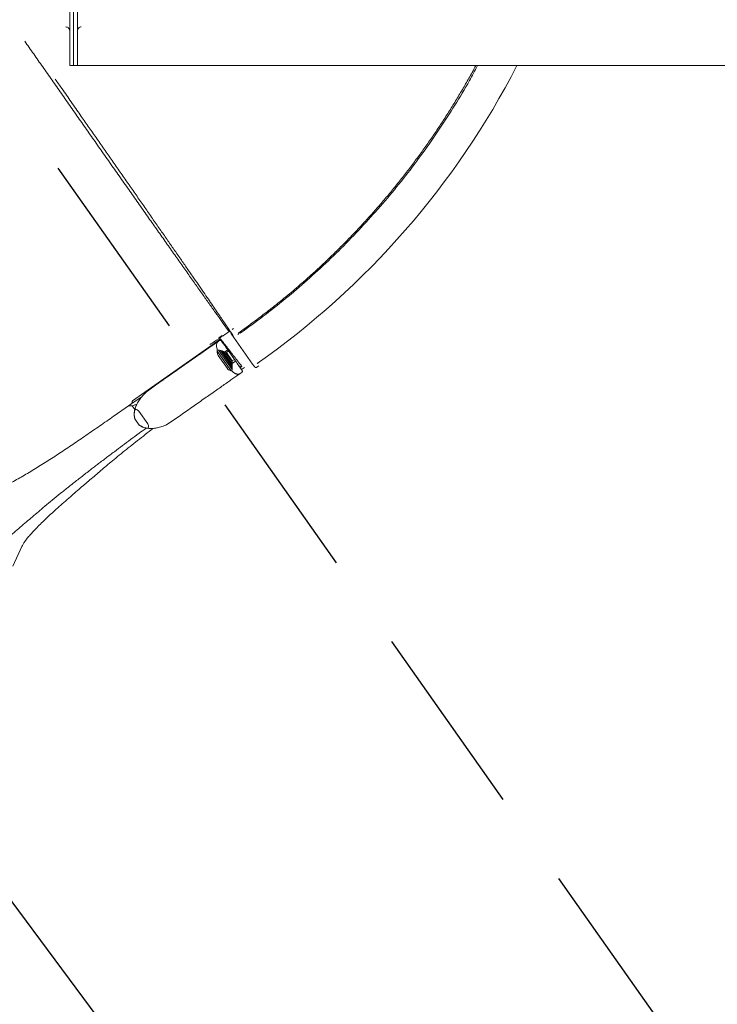
# Model space of a CAD drawing. Extents: x 2158 to 2398, y 1452 to 1680.
# Drawn here: x 2209 to 2218, y 1484 to 1497 of the extents above; entities that cross this region are included whole.
import ezdxf

# ---------------------------------------------------------------- set-up
doc = ezdxf.new("R2010")
doc.units = 0
doc.header["$LTSCALE"] = 25
doc.linetypes.add('TRAZOS', pattern=[0.75, 0.5, -0.25])
doc.layers.get('0').update_dxf_attribs({"linetype": 'CONTINUOUS'})
doc.layers.get('DEFPOINTS').update_dxf_attribs({"linetype": 'CONTINUOUS'})
doc.layers.add('COTAS', color=7, linetype='CONTINUOUS')
doc.styles.add('ROMANS', font='romans')
doc.styles.get("Standard").update_dxf_attribs({"font": 'txt.shx'})
doc.dimstyles.get("Standard").update_dxf_attribs({"dimtxt": 0.18, "dimasz": 0.18, "dimexe": 0.18, "dimexo": 0.0625, "dimgap": 0.09, "dimtad": 0, "dimtih": 1, "dimtoh": 1, "dimdec": 4, "dimzin": 0, "dimdsep": 46, "dimtxsty": 'Standard', "dimcen": 0.09, "dimadec": 0, "dimazin": 0, "dimtfac": 1, "dimtdec": 4, "dimtofl": 0, "dimtmove": 0, "dimatfit": 3, "dimfxl": 0, "dimtolj": 1, "dimtzin": 0, "dimarcsym": 0})

# ---------------------------------------------------------------- blocks, each defined once
blk = doc.blocks.new('*D0')
at = {"color": 0, "lineweight": -2, "ltscale": 4}
for p, q in [((2182.837, 1490.216), (2182.837, 1602.985)), ((2297.268, 1538.349), (2297.268, 1602.985)), ((2184.837, 1602.805), (2232.738, 1602.805)), ((2295.268, 1602.805), (2247.367, 1602.805))]:
    blk.add_line(p, q, dxfattribs=at)
at = {"color": 0, "ltscale": 4}
for points in [[(2184.837, 1603.139), (2184.837, 1602.472), (2182.837, 1602.805)], [(2295.268, 1603.139), (2295.268, 1602.472), (2297.268, 1602.805)]]:
    blk.add_solid(points, dxfattribs=at)
at = {"layer": 'DEFPOINTS', "color": 0, "ltscale": 4}
for p in [(2297.268, 1602.805), (2297.268, 1538.286), (2182.837, 1490.153)]:
    blk.add_point(p, dxfattribs=at)
at = {"color": 0, "ltscale": 4, "insert": (2240.052, 1602.805), "char_height": 2, "attachment_point": 5, "style": 'ROMANS'}
blk.add_mtext('\\A1;11,44 m.', dxfattribs=at)
blk = doc.blocks.new('*D1')
at = {"color": 0, "lineweight": -2, "ltscale": 4}
for p, q in [((2231.186, 1584.786), (2162.667, 1584.786)), ((2162.847, 1582.786), (2162.847, 1536.285)), ((2162.847, 1474.877), (2162.847, 1532.704)), ((2198.193, 1472.877), (2162.667, 1472.877))]:
    blk.add_line(p, q, dxfattribs=at)
at = {"color": 0, "ltscale": 4}
for points in [[(2162.513, 1582.786), (2163.18, 1582.786), (2162.847, 1584.786)], [(2162.513, 1474.877), (2163.18, 1474.877), (2162.847, 1472.877)]]:
    blk.add_solid(points, dxfattribs=at)
at = {"layer": 'DEFPOINTS', "color": 0, "ltscale": 4}
for p in [(2162.847, 1584.786), (2231.248, 1584.786), (2198.255, 1472.877)]:
    blk.add_point(p, dxfattribs=at)
at = {"color": 0, "ltscale": 4, "insert": (2162.847, 1534.495), "char_height": 2, "attachment_point": 5, "style": 'ROMANS'}
blk.add_mtext('\\A1;11,20 m.', dxfattribs=at)
blk = doc.blocks.new('*D2')
at = {"color": 0, "lineweight": -2, "ltscale": 4}
for p, q in [((2225.786, 1566.095), (2172.56, 1566.095)), ((2172.74, 1564.095), (2172.74, 1528.854)), ((2172.74, 1490.031), (2172.74, 1525.273)), ((2207.79, 1488.031), (2172.56, 1488.031))]:
    blk.add_line(p, q, dxfattribs=at)
at = {"color": 0, "ltscale": 4}
for points in [[(2172.407, 1564.095), (2173.073, 1564.095), (2172.74, 1566.095)], [(2172.407, 1490.031), (2173.073, 1490.031), (2172.74, 1488.031)]]:
    blk.add_solid(points, dxfattribs=at)
at = {"layer": 'DEFPOINTS', "color": 0, "ltscale": 4}
for p in [(2225.849, 1566.095), (2172.74, 1488.031), (2207.853, 1488.031)]:
    blk.add_point(p, dxfattribs=at)
at = {"color": 0, "ltscale": 4, "insert": (2172.74, 1527.063), "char_height": 2, "attachment_point": 5, "style": 'ROMANS'}
blk.add_mtext('\\A1;7,80', dxfattribs=at)
blk = doc.blocks.new('*D6')
at = {"color": 0, "lineweight": -2, "ltscale": 4}
for p, q in [((2203.523, 1492.568), (2216.336, 1475.361)), ((2187.471, 1480.615), (2200.284, 1463.409)), ((2214.624, 1474.311), (2210.607, 1471.32)), ((2201.781, 1464.748), (2205.798, 1467.739))]:
    blk.add_line(p, q, dxfattribs=at)
at = {"color": 0, "ltscale": 4}
for points in [[(2214.425, 1474.579), (2214.823, 1474.044), (2216.228, 1475.506)], [(2201.582, 1465.015), (2201.98, 1464.48), (2200.177, 1463.553)]]:
    blk.add_solid(points, dxfattribs=at)
at = {"layer": 'DEFPOINTS', "color": 0, "ltscale": 4}
for p in [(2203.486, 1492.618), (2187.434, 1480.665), (2200.177, 1463.553)]:
    blk.add_point(p, dxfattribs=at)
at = {"color": 0, "ltscale": 4, "insert": (2208.202, 1469.529), "char_height": 2, "attachment_point": 5, "style": 'ROMANS'}
blk.add_mtext('\\A1;2,00', dxfattribs=at)

msp = doc.modelspace()

# ---------------------------------------------------------------- linework, layer by layer
at = {"color": 7, "linetype": 'Continuous', "lineweight": 15}
for p, q in [((2209.58228, 1505.43273), (2209.58228, 1496.33328)), ((2209.63228, 1496.33328), (2209.63228, 1505.43273)), ((2209.53228, 1497.88242), (2209.53228, 1496.333)), ((2209.58228, 1496.33328), (2209.58228, 1497.95832)), ((2209.53228, 1496.333), (2209.58228, 1496.333)), ((2209.63228, 1496.33328), (2209.58228, 1496.33328)), ((2209.58228, 1496.33328), (2209.58228, 1496.333)), ((2209.58228, 1496.333), (2219.58228, 1496.333)), ((2211.65389, 1492.9298), (2211.6335, 1492.91542)), ((2211.73152, 1492.88251), (2211.74039, 1492.86992)), ((2211.73298, 1492.88459), (2211.73303, 1492.88447)), ((2210.34324, 1491.99408), (2211.48643, 1492.79399)), ((2210.66191, 1492.2096), (2211.46096, 1492.76873)), ((2211.46549, 1492.77153), (2211.4624, 1492.76967)), ((2211.46406, 1492.7706), (2211.46532, 1492.77142)), ((2211.4643, 1492.81016), (2211.50527, 1492.83883)), ((2211.46936, 1492.80342), (2211.46433, 1492.81011)), ((2211.48643, 1492.79399), (2211.48364, 1492.77351)), ((2211.48679, 1492.77224), (2211.48901, 1492.77783)), ((2211.50527, 1492.83883), (2211.51072, 1492.83104)), ((2211.62667, 1492.85766), (2211.62313, 1492.8624)), ((2211.62643, 1492.85801), (2211.62667, 1492.85766)), ((2211.62667, 1492.85766), (2211.89892, 1492.46803)), ((2211.44238, 1492.63819), (2211.44317, 1492.6549)), ((2211.44238, 1492.63819), (2211.62179, 1492.38179)), ((2211.45822, 1492.65083), (2211.44317, 1492.6549)), ((2211.63402, 1492.39959), (2211.45822, 1492.65083)), ((2211.50456, 1492.63907), (2211.48395, 1492.64471)), ((2211.48395, 1492.64471), (2211.6364, 1492.42684)), ((2211.5218, 1492.63353), (2211.50456, 1492.63907)), ((2211.50456, 1492.63907), (2211.63726, 1492.44944)), ((2211.5218, 1492.63353), (2211.63657, 1492.46951)), ((2211.5405, 1492.62662), (2211.5218, 1492.63353)), ((2211.57794, 1492.65283), (2211.5405, 1492.62662)), ((2211.54752, 1492.62346), (2211.5405, 1492.62662)), ((2211.55983, 1492.62032), (2211.58727, 1492.63953)), ((2211.58727, 1492.63953), (2211.66387, 1492.53006)), ((2211.57286, 1492.41345), (2211.45535, 1492.58139)), ((2211.55983, 1492.62032), (2211.54752, 1492.62346)), ((2211.63515, 1492.49823), (2211.54752, 1492.62346)), ((2211.63642, 1492.51086), (2211.55983, 1492.62032)), ((2211.63515, 1492.49823), (2211.63642, 1492.51086)), ((2211.63605, 1492.47836), (2211.63515, 1492.49823)), ((2211.63605, 1492.47836), (2211.67899, 1492.5084)), ((2211.63642, 1492.51086), (2211.66387, 1492.53006)), ((2211.67899, 1492.5084), (2211.66387, 1492.53006)), ((2211.63237, 1492.37826), (2211.62179, 1492.38179)), ((2211.63237, 1492.37826), (2211.63402, 1492.39959)), ((2211.63657, 1492.46951), (2211.63605, 1492.47836)), ((2211.6364, 1492.42684), (2211.63726, 1492.44944)), ((2211.63726, 1492.44944), (2211.63657, 1492.46951)), ((2211.76083, 1492.43973), (2211.72121, 1492.44783)), ((2211.73783, 1492.42389), (2211.76083, 1492.43973)), ((2211.79519, 1492.4245), (2211.75624, 1492.39724)), ((2211.95462, 1492.42869), (2211.9792, 1492.44589)), ((2211.76609, 1492.36564), (2211.73823, 1492.34615)), ((2210.52501, 1492.10904), (2210.53738, 1492.11968)), ((2210.53738, 1492.11968), (2210.52504, 1492.10905)), ((2210.53738, 1492.11968), (2210.66191, 1492.2096)), ((2210.32434, 1491.9506), (2210.46822, 1492.05135)), ((2210.41643, 1491.97946), (2210.42481, 1491.99315)), ((2210.4251, 1491.99331), (2210.42092, 1491.98648)), ((2210.42481, 1491.99315), (2210.4338, 1492.00673)), ((2210.42481, 1491.99315), (2210.4251, 1491.99331)), ((2210.43406, 1492.00689), (2210.4251, 1491.99331)), ((2210.4338, 1492.00673), (2210.44337, 1492.02021)), ((2210.4338, 1492.00673), (2210.43406, 1492.00689)), ((2210.4436, 1492.02035), (2210.43406, 1492.00689)), ((2210.44337, 1492.02021), (2210.45351, 1492.03354)), ((2210.44337, 1492.02021), (2210.4436, 1492.02035)), ((2210.45371, 1492.03366), (2210.4436, 1492.02035)), ((2210.45351, 1492.03354), (2210.46419, 1492.0467)), ((2210.45351, 1492.03354), (2210.45371, 1492.03366)), ((2210.46436, 1492.0468), (2210.45371, 1492.03366)), ((2210.46419, 1492.0467), (2210.4754, 1492.05966)), ((2210.46419, 1492.0467), (2210.46436, 1492.0468)), ((2210.47554, 1492.05974), (2210.46436, 1492.0468)), ((2210.4754, 1492.05966), (2210.48711, 1492.0724)), ((2210.4754, 1492.05966), (2210.47554, 1492.05974)), ((2210.48722, 1492.07247), (2210.47554, 1492.05974)), ((2210.48711, 1492.0724), (2210.4993, 1492.08489)), ((2210.48711, 1492.0724), (2210.48722, 1492.07247)), ((2210.49938, 1492.08494), (2210.48722, 1492.07247)), ((2210.4993, 1492.08489), (2210.51194, 1492.09711)), ((2210.4993, 1492.08489), (2210.49938, 1492.08494)), ((2210.51199, 1492.09714), (2210.49938, 1492.08494)), ((2210.51194, 1492.09711), (2210.52501, 1492.10904)), ((2210.51194, 1492.09711), (2210.51199, 1492.09714)), ((2210.52504, 1492.10905), (2210.51199, 1492.09714)), ((2210.52501, 1492.10904), (2210.52504, 1492.10905)), ((2210.29533, 1491.93032), (2210.10935, 1491.79987)), ((2210.29533, 1491.93032), (2210.32434, 1491.9506)), ((2210.3398, 1491.9285), (2210.29533, 1491.93032)), ((2210.4014, 1491.94967), (2210.3398, 1491.9285)), ((2210.37515, 1491.88057), (2210.3398, 1491.9285)), ((2210.37033, 1491.85663), (2210.37271, 1491.86992)), ((2210.37314, 1491.87019), (2210.37074, 1491.85687)), ((2210.37271, 1491.86992), (2210.3758, 1491.88337)), ((2210.37271, 1491.86992), (2210.37314, 1491.87019)), ((2210.37625, 1491.88364), (2210.37314, 1491.87019)), ((2210.3758, 1491.88337), (2210.37958, 1491.89694)), ((2210.3758, 1491.88337), (2210.37625, 1491.88364)), ((2210.37625, 1491.88364), (2210.37694, 1491.88611)), ((2210.37694, 1491.88611), (2210.38002, 1491.89721)), ((2210.37958, 1491.89694), (2210.38405, 1491.9106)), ((2210.37958, 1491.89694), (2210.38002, 1491.89721)), ((2210.38002, 1491.89721), (2210.38448, 1491.91086)), ((2210.38405, 1491.9106), (2210.38921, 1491.92434)), ((2210.38405, 1491.9106), (2210.38448, 1491.91086)), ((2210.38448, 1491.91086), (2210.38961, 1491.92459)), ((2210.38921, 1491.92434), (2210.39504, 1491.93812)), ((2210.38921, 1491.92434), (2210.38961, 1491.92459)), ((2210.38961, 1491.92459), (2210.39542, 1491.93836)), ((2210.39504, 1491.93812), (2210.40152, 1491.95192)), ((2210.39504, 1491.93812), (2210.39542, 1491.93836)), ((2210.39542, 1491.93836), (2210.40188, 1491.95214)), ((2210.40152, 1491.95192), (2210.40866, 1491.96571)), ((2210.40152, 1491.95192), (2210.40188, 1491.95214)), ((2210.40188, 1491.95214), (2210.40899, 1491.96591)), ((2210.40866, 1491.96571), (2210.41643, 1491.97946)), ((2210.40866, 1491.96571), (2210.40899, 1491.96591)), ((2210.40899, 1491.96591), (2210.41674, 1491.97965)), ((2210.41643, 1491.97946), (2210.41674, 1491.97965)), ((2210.41674, 1491.97965), (2210.42092, 1491.98648)), ((2210.5439, 1491.69373), (2210.42638, 1491.86166)), ((2210.10935, 1491.79987), (2210.10075, 1491.79386)), ((2210.36745, 1491.81791), (2210.36769, 1491.8306)), ((2210.36777, 1491.8181), (2210.36745, 1491.81791)), ((2210.36747, 1491.81709), (2210.36745, 1491.81791)), ((2210.36769, 1491.8306), (2210.36865, 1491.84351)), ((2210.36769, 1491.8306), (2210.36805, 1491.83081)), ((2210.36805, 1491.83081), (2210.36777, 1491.8181)), ((2210.3682, 1491.80564), (2210.36777, 1491.8181)), ((2210.36792, 1491.80547), (2210.3682, 1491.80564)), ((2210.36904, 1491.84374), (2210.36805, 1491.83081)), ((2210.36934, 1491.79346), (2210.3682, 1491.80564)), ((2210.36865, 1491.84351), (2210.37033, 1491.85663)), ((2210.36865, 1491.84351), (2210.36904, 1491.84374)), ((2210.37074, 1491.85687), (2210.36904, 1491.84374)), ((2210.36911, 1491.79332), (2210.36934, 1491.79346)), ((2210.37119, 1491.78158), (2210.36934, 1491.79346)), ((2210.37033, 1491.85663), (2210.37074, 1491.85687)), ((2210.37102, 1491.78148), (2210.37119, 1491.78158)), ((2210.37374, 1491.77002), (2210.37119, 1491.78158)), ((2210.37364, 1491.76996), (2210.37374, 1491.77002)), ((2210.37556, 1491.76378), (2210.37374, 1491.77002)), ((2210.37633, 1491.76105), (2210.43294, 1491.68014)), ((2210.95142, 1491.79586), (2210.79013, 1491.68677)), ((2210.43684, 1491.67715), (2210.43539, 1491.67827)), ((2210.43676, 1491.67711), (2210.43684, 1491.67715)), ((2210.44663, 1491.67055), (2210.43684, 1491.67715)), ((2210.44648, 1491.67046), (2210.44663, 1491.67055)), ((2210.45698, 1491.66448), (2210.44663, 1491.67055)), ((2210.45677, 1491.66435), (2210.45698, 1491.66448)), ((2210.46787, 1491.65896), (2210.45698, 1491.66448)), ((2210.4676, 1491.65881), (2210.46787, 1491.65896)), ((2210.47927, 1491.65401), (2210.46787, 1491.65896)), ((2210.47896, 1491.65383), (2210.47927, 1491.65401)), ((2210.49116, 1491.64964), (2210.47927, 1491.65401)), ((2210.48269, 1491.65244), (2210.49082, 1491.64943)), ((2210.49082, 1491.64943), (2210.49116, 1491.64964)), ((2210.50315, 1491.64562), (2210.49082, 1491.64943)), ((2210.49116, 1491.64964), (2210.50353, 1491.64584)), ((2210.50315, 1491.64562), (2210.50353, 1491.64584)), ((2210.51593, 1491.64239), (2210.50315, 1491.64562)), ((2210.50353, 1491.64584), (2210.51633, 1491.64264)), ((2210.51593, 1491.64239), (2210.51633, 1491.64264)), ((2210.52913, 1491.63977), (2210.51593, 1491.64239)), ((2210.51633, 1491.64264), (2210.52956, 1491.64003)), ((2210.52913, 1491.63977), (2210.52956, 1491.64003)), ((2210.54273, 1491.63775), (2210.52913, 1491.63977)), ((2210.52956, 1491.64003), (2210.54317, 1491.63802)), ((2210.54273, 1491.63775), (2210.54317, 1491.63802)), ((2210.55669, 1491.63633), (2210.54273, 1491.63775)), ((2210.54317, 1491.63802), (2210.54985, 1491.63735)), ((2210.55714, 1491.6366), (2210.54985, 1491.63735)), ((2210.55669, 1491.63633), (2210.55714, 1491.6366)), ((2210.571, 1491.63553), (2210.55669, 1491.63633)), ((2210.57143, 1491.63579), (2210.55714, 1491.6366)), ((2210.571, 1491.63553), (2210.57143, 1491.63579)), ((2210.58563, 1491.63534), (2210.571, 1491.63553)), ((2210.58603, 1491.63558), (2210.57143, 1491.63579)), ((2210.60053, 1491.63576), (2210.58563, 1491.63534)), ((2210.58563, 1491.63534), (2210.58603, 1491.63558)), ((2210.60092, 1491.63599), (2210.58603, 1491.63558)), ((2210.6157, 1491.63679), (2210.60053, 1491.63576)), ((2210.60053, 1491.63576), (2210.60092, 1491.63599)), ((2210.61606, 1491.637), (2210.60092, 1491.63599)), ((2210.63109, 1491.63843), (2210.6157, 1491.63679)), ((2210.6157, 1491.63679), (2210.61606, 1491.637)), ((2210.63143, 1491.63863), (2210.61606, 1491.637)), ((2210.64668, 1491.64067), (2210.63109, 1491.63843)), ((2210.63109, 1491.63843), (2210.63143, 1491.63863)), ((2210.64699, 1491.64085), (2210.63143, 1491.63863)), ((2210.66243, 1491.64351), (2210.64668, 1491.64067)), ((2210.64668, 1491.64067), (2210.64699, 1491.64085)), ((2210.66099, 1491.64338), (2210.64699, 1491.64085)), ((2210.66271, 1491.64369), (2210.66099, 1491.64338)), ((2210.67832, 1491.64696), (2210.66243, 1491.64351)), ((2210.66243, 1491.64351), (2210.66271, 1491.64369)), ((2210.67857, 1491.64711), (2210.66271, 1491.64369)), ((2210.69431, 1491.65099), (2210.67832, 1491.64696)), ((2210.67832, 1491.64696), (2210.67857, 1491.64711)), ((2210.69453, 1491.65112), (2210.67857, 1491.64711)), ((2210.71037, 1491.6556), (2210.69431, 1491.65099)), ((2210.69431, 1491.65099), (2210.69453, 1491.65112)), ((2210.71056, 1491.65571), (2210.69453, 1491.65112)), ((2210.72648, 1491.66078), (2210.71037, 1491.6556)), ((2210.71037, 1491.6556), (2210.71056, 1491.65571)), ((2210.72663, 1491.66088), (2210.71056, 1491.65571)), ((2210.74258, 1491.66653), (2210.72648, 1491.66078)), ((2210.72648, 1491.66078), (2210.72663, 1491.66088)), ((2210.74271, 1491.6666), (2210.72663, 1491.66088)), ((2210.75867, 1491.67282), (2210.74258, 1491.66653)), ((2210.74258, 1491.66653), (2210.74271, 1491.6666)), ((2210.75876, 1491.67287), (2210.74271, 1491.6666)), ((2210.77471, 1491.67966), (2210.75867, 1491.67282)), ((2210.75867, 1491.67282), (2210.75876, 1491.67287)), ((2210.77475, 1491.67969), (2210.75876, 1491.67287)), ((2210.79013, 1491.68677), (2210.77471, 1491.67966)), ((2210.77471, 1491.67966), (2210.77475, 1491.67969)), ((2210.79013, 1491.68677), (2210.77475, 1491.67969)), ((2208.79469, 1489.8525), (2208.91135, 1490.10755))]:
    msp.add_line(p, q, dxfattribs=at)
at = {"color": 7, "linetype": 'Continuous', "lineweight": 15, "flags": 128}
msp.add_lwpolyline([(2211.57794, 1492.65283), (2211.57911, 1492.65117), (2211.58027, 1492.64951), (2211.58144, 1492.64785), (2211.5826, 1492.64619), (2211.58376, 1492.64452), (2211.58493, 1492.64286), (2211.5861, 1492.6412), (2211.58727, 1492.63953)], dxfattribs=at)
at = {"color": 7, "linetype": 'Continuous', "lineweight": 15}
for centre, radius, start, end in [((2205.85897, 1501.19082), 10.63645, 305.002011, 332.824715), ((2211.47491, 1492.74882), 0.02432, 120.960945, 125.006731), ((2193.60987, 1480.07544), 21.93268, 34.991432, 35.348714), ((2196.49159, 1481.87419), 18.54032, 34.544547, 34.999688)]:
    msp.add_arc(centre, radius, start, end, dxfattribs=at)
for centre, major_axis, ratio, start_param, end_param in [((2211.26582, 1492.39426), (-0.28832, -0.20163), 0.56842725, 3.55438591, 3.66513728), ((2211.32614, 1492.30181), (-0.28832, -0.20163), 0.56842725, 2.63912745, 2.75531252), ((2210.36758, 1491.81716), (-0.00173, 0.04608), 0.00232969, 1.57208213, 1.82703795), ((2210.36678, 1491.8183), (-0.00492, 0.05063), 0.00217709, 1.82679057, 2.08658794), ((2210.36476, 1491.82119), (-0.00901, 0.05649), 0.00198921, 2.08635245, 2.35011447), ((2210.36091, 1491.82669), (-0.0145, 0.06433), 0.00176627, 2.34989722, 2.65040968), ((2210.35406, 1491.83647), (-0.02226, 0.07542), 0.00150993, 2.65021734, 3.41102332), ((2210.50027, 1491.62753), (-0.06733, 0.05262), 0.00134106, 6.01363463, 6.6227769), ((2210.49173, 1491.63974), (-0.05827, 0.03967), 0.00158134, 0.33937737, 0.68268511), ((2210.4869, 1491.64664), (-0.05204, 0.03077), 0.00178606, 0.6824485, 0.95434782), ((2210.48427, 1491.6504), (-0.04748, 0.02425), 0.00195403, 0.95409568, 1.21317841), ((2210.48305, 1491.65215), (-0.04398, 0.01925), 0.00208552, 1.21291717, 1.47867264), ((2210.48279, 1491.65251), (-0.0412, 0.01528), 0.00218189, 1.47840804, 1.56905417)]:
    msp.add_ellipse(centre, major_axis=major_axis, ratio=ratio, start_param=start_param, end_param=end_param, dxfattribs=at)
for points, knots in [([(2209.48246, 1496.83308), (2209.48906, 1496.83225), (2209.50226, 1496.83061), (2209.51885, 1496.81904), (2209.53021, 1496.80228), (2209.53159, 1496.7892), (2209.53228, 1496.78265)], [0, 0, 0, 0, 0.24950841, 0.49941875, 0.74946832, 1, 1, 1, 1]), ([(2209.68228, 1496.83421), (2209.67604, 1496.83353), (2209.66358, 1496.83216), (2209.65265, 1496.82348), (2209.6472, 1496.81915)], [0, 0, 0, 0, 0.50129353, 1, 1, 1, 1]), ([(2209.6472, 1496.81915), (2209.64402, 1496.81542), (2209.63829, 1496.80871), (2209.63329, 1496.79603), (2209.63259, 1496.78782), (2209.63229, 1496.78422)], [0, 0, 0, 0, 0.4126636, 0.74262469, 1, 1, 1, 1]), ([(2211.59513, 1492.88888), (2211.58971, 1492.89648), (2211.5637, 1492.93294), (2211.51148, 1493.00631), (2211.43803, 1493.10965), (2211.35837, 1493.22193), (2211.27284, 1493.34264), (2211.18189, 1493.47115), (2211.08554, 1493.60745), (2210.98435, 1493.75074), (2210.87854, 1493.9007), (2210.7686, 1494.05665), (2210.655, 1494.21792), (2210.53809, 1494.38401), (2210.4186, 1494.55387), (2210.29669, 1494.7273), (2210.17334, 1494.90287), (2210.0485, 1495.08068), (2209.92336, 1495.25903), (2209.79761, 1495.43832), (2209.67265, 1495.6166), (2209.54792, 1495.79463), (2209.42494, 1495.97027), (2209.30293, 1496.14457), (2209.18351, 1496.31529), (2209.06565, 1496.48384), (2208.98845, 1496.59432), (2208.94984, 1496.64956)], [0, 0, 0, 0, 0.01092921, 0.05245399, 0.09397752, 0.13615814, 0.17833788, 0.22096808, 0.26359686, 0.30645429, 0.34931145, 0.39216898, 0.43502613, 0.47765609, 0.52028437, 0.56246522, 0.60464558, 0.64616982, 0.68769363, 0.72837475, 0.7690547, 0.80872753, 0.84840018, 0.88692847, 0.92545561, 0.96272753, 1, 1, 1, 1]), ([(2211.74039, 1492.86992), (2211.83978, 1492.94176), (2212.03871, 1493.08555), (2212.3275, 1493.31512), (2212.60915, 1493.5549), (2212.88251, 1493.80565), (2213.14709, 1494.06663), (2213.40229, 1494.33743), (2213.64756, 1494.61754), (2213.88241, 1494.90638), (2214.1063, 1495.20336), (2214.31901, 1495.50778), (2214.5195, 1495.81935), (2214.68481, 1496.09431), (2214.77837, 1496.26786), (2214.81349, 1496.333)], [0, 0, 0, 0, 0.07870968, 0.15754771, 0.23673925, 0.31611166, 0.39563177, 0.47529034, 0.55498281, 0.63467593, 0.7143341, 0.79385544, 0.87322691, 0.95241771, 1, 1, 1, 1]), ([(2211.97718, 1493.0622), (2212.0269, 1493.10003), (2212.09635, 1493.15288), (2212.19725, 1493.23251), (2212.2821, 1493.30072), (2212.38233, 1493.38344), (2212.48655, 1493.47175), (2212.59457, 1493.56591), (2212.70481, 1493.66483), (2212.81634, 1493.76797), (2212.92848, 1493.87485), (2213.04069, 1493.98518), (2213.15256, 1494.09868), (2213.26379, 1494.21516), (2213.3741, 1494.33445), (2213.48329, 1494.45642), (2213.59117, 1494.58095), (2213.6976, 1494.70793), (2213.80243, 1494.83728), (2213.90555, 1494.96891), (2214.00687, 1495.10274), (2214.10628, 1495.23871), (2214.2037, 1495.37675), (2214.29906, 1495.51679), (2214.39229, 1495.65876), (2214.48331, 1495.80263), (2214.57211, 1495.9483), (2214.65848, 1496.0958), (2214.73116, 1496.22404), (2214.774, 1496.30365), (2214.7898, 1496.333)], [0, 0, 0, 0, 0.04309794, 0.06021242, 0.0886785, 0.11820757, 0.14987299, 0.1829269, 0.21707085, 0.25206218, 0.28773298, 0.32395522, 0.36063286, 0.39769307, 0.43507823, 0.47274201, 0.51064694, 0.54876425, 0.58706784, 0.62553717, 0.66415398, 0.70290438, 0.74177408, 0.78075318, 0.81983228, 0.85900251, 0.89825566, 0.93758681, 0.97698985, 1, 1, 1, 1]), ([(2209.34584, 1496.15654), (2209.37407, 1496.11619), (2209.44244, 1496.01849), (2209.55042, 1495.86407), (2209.62967, 1495.75068), (2209.66912, 1495.69422)], [0, 0, 0, 0, 0.261021, 0.63209553, 1, 1, 1, 1]), ([(2209.66912, 1495.69422), (2209.7035, 1495.64501), (2209.77226, 1495.54658), (2209.87547, 1495.39877), (2209.97873, 1495.2508), (2210.08272, 1495.10171), (2210.18606, 1494.95347), (2210.2893, 1494.80529), (2210.39115, 1494.65901), (2210.49198, 1494.51412), (2210.59063, 1494.37224), (2210.6873, 1494.23314), (2210.781, 1494.09818), (2210.87174, 1493.96737), (2210.95877, 1493.8418), (2211.04193, 1493.72168), (2211.12069, 1493.60779), (2211.19478, 1493.5005), (2211.2639, 1493.40028), (2211.32771, 1493.30757), (2211.38612, 1493.22256), (2211.43877, 1493.14572), (2211.48574, 1493.07698), (2211.52673, 1493.01677), (2211.56192, 1492.96481), (2211.59246, 1492.91943), (2211.61776, 1492.88145), (2211.63617, 1492.85325), (2211.64631, 1492.83727), (2211.64804, 1492.83396), (2211.64847, 1492.83314)], [0, 0, 0, 0, 0.032635101, 0.065269911, 0.099004002, 0.13273828, 0.167475013, 0.202212174, 0.237831141, 0.273451028, 0.309808556, 0.346167007, 0.383099091, 0.420031691, 0.457356746, 0.49468244, 0.532207126, 0.569733403, 0.607257786, 0.644783604, 0.682108795, 0.719434932, 0.756366862, 0.79329952, 0.829657295, 0.866015455, 0.906719426, 0.947180577, 0.986869561, 1, 1, 1, 1]), ([(2211.73322, 1492.88421), (2211.7345, 1492.8851), (2211.76366, 1492.90545), (2211.82589, 1492.95039), (2211.90596, 1493.0088), (2211.95805, 1493.04786), (2211.97718, 1493.0622)], [0, 0, 0, 0, 0.01550114, 0.35322388, 0.76250893, 1, 1, 1, 1]), ([(2211.60722, 1492.89718), (2211.57762, 1492.87676), (2211.51053, 1492.83048), (2211.42281, 1492.77176), (2211.36433, 1492.73403), (2211.34414, 1492.721)], [0, 0, 0, 0, 0.34062422, 0.7722805, 1, 1, 1, 1]), ([(2211.61772, 1492.88137), (2211.61777, 1492.88072), (2211.61808, 1492.87633), (2211.62061, 1492.86801), (2211.62453, 1492.86127), (2211.62643, 1492.85801)], [0, 0, 0, 0, 0.08251789, 0.55582045, 1, 1, 1, 1]), ([(2211.71151, 1492.84581), (2211.71164, 1492.84815), (2211.71199, 1492.85412), (2211.71699, 1492.86903), (2211.72775, 1492.87917), (2211.73317, 1492.88428)], [0, 0, 0, 0, 0.24302699, 0.61853315, 1, 1, 1, 1]), ([(2210.66191, 1492.2096), (2210.68922, 1492.2287), (2210.74408, 1492.26709), (2210.82472, 1492.3235), (2210.90411, 1492.37904), (2210.98154, 1492.4332), (2211.05646, 1492.4856), (2211.12815, 1492.53574), (2211.1961, 1492.58326), (2211.25983, 1492.62782), (2211.31885, 1492.6691), (2211.37273, 1492.70677), (2211.42169, 1492.74099), (2211.44998, 1492.76076), (2211.46406, 1492.7706)], [0, 0, 0, 0, 0.08167835, 0.16407556, 0.24715289, 0.33117998, 0.41548215, 0.49999935, 0.58451647, 0.66881783, 0.7528509, 0.83592156, 0.91832094, 1, 1, 1, 1]), ([(2211.44317, 1492.6549), (2211.44031, 1492.66291), (2211.43452, 1492.67916), (2211.43135, 1492.70163), (2211.43204, 1492.72236), (2211.43659, 1492.73873), (2211.44403, 1492.75164), (2211.45262, 1492.76127), (2211.46053, 1492.76788), (2211.46457, 1492.77087), (2211.46532, 1492.77142)], [0, 0, 0, 0, 0.1746427, 0.35459397, 0.529077, 0.70804964, 0.82077305, 0.91520005, 0.9843241, 1, 1, 1, 1]), ([(2211.46532, 1492.77142), (2211.46609, 1492.77187), (2211.46817, 1492.77305), (2211.47344, 1492.77496), (2211.48318, 1492.77579), (2211.49271, 1492.7724), (2211.49798, 1492.76606), (2211.49917, 1492.76462)], [0, 0, 0, 0, 0.039987453, 0.106873589, 0.330379142, 0.848600489, 1, 1, 1, 1]), ([(2211.48643, 1492.79399), (2211.51801, 1492.75269), (2211.58081, 1492.67056), (2211.67244, 1492.55225), (2211.73146, 1492.47712), (2211.76083, 1492.43973)], [0, 0, 0, 0, 0.33685134, 0.66992175, 1, 1, 1, 1]), ([(2211.62643, 1492.85801), (2211.62458, 1492.86121), (2211.62075, 1492.86782), (2211.61868, 1492.87548), (2211.61873, 1492.87931), (2211.61874, 1492.87982)], [0, 0, 0, 0, 0.44861285, 0.92639054, 1, 1, 1, 1]), ([(2211.64217, 1492.83751), (2211.64182, 1492.83793), (2211.63884, 1492.84152), (2211.63239, 1492.85008), (2211.62667, 1492.85766)], [0, 0, 0, 0, 0.11543721, 1, 1, 1, 1]), ([(2211.64675, 1492.83596), (2211.64692, 1492.83565), (2211.6472, 1492.83516), (2211.64713, 1492.8353), (2211.64711, 1492.83535)], [0, 0, 0, 0, 0.61485089, 1, 1, 1, 1]), ([(2211.45535, 1492.58139), (2211.45231, 1492.58662), (2211.44531, 1492.59867), (2211.44172, 1492.61869), (2211.44216, 1492.63183), (2211.44238, 1492.63819)], [0, 0, 0, 0, 0.28341615, 0.65289341, 1, 1, 1, 1]), ([(2211.99623, 1492.50378), (2211.99166, 1492.5005), (2211.98253, 1492.49393), (2211.97356, 1492.4866), (2211.9663, 1492.48023), (2211.96371, 1492.47748), (2211.96178, 1492.47544)], [0, 0, 0, 0, 0.304691274, 0.609330423, 0.709721619, 1, 1, 1, 1]), ([(2211.62179, 1492.38179), (2211.61467, 1492.38415), (2211.60034, 1492.3889), (2211.58296, 1492.40054), (2211.5752, 1492.41045), (2211.57286, 1492.41345)], [0, 0, 0, 0, 0.40812269, 0.82109874, 1, 1, 1, 1]), ([(2211.73823, 1492.34615), (2211.73798, 1492.34597), (2211.73749, 1492.34563), (2211.73655, 1492.34498), (2211.7354, 1492.34421), (2211.73409, 1492.34339), (2211.73182, 1492.34209), (2211.72798, 1492.34031), (2211.72241, 1492.33861), (2211.7158, 1492.33767), (2211.70922, 1492.33759), (2211.70269, 1492.33822), (2211.69483, 1492.33972), (2211.68571, 1492.34246), (2211.67534, 1492.34686), (2211.66481, 1492.35253), (2211.65399, 1492.35965), (2211.64294, 1492.36823), (2211.63583, 1492.37498), (2211.63237, 1492.37826)], [0, 0, 0, 0, 0.00450528, 0.00883171, 0.01767277, 0.03028194, 0.04859001, 0.09781579, 0.18034101, 0.25501836, 0.32553512, 0.39191105, 0.4541396, 0.55408883, 0.64378242, 0.72748423, 0.82305472, 0.91383418, 1, 1, 1, 1]), ([(2211.76299, 1492.38742), (2211.76444, 1492.38464), (2211.76738, 1492.37903), (2211.76743, 1492.36978), (2211.7666, 1492.36722), (2211.76609, 1492.36564)], [0, 0, 0, 0, 0.27331653, 0.55275935, 1, 1, 1, 1]), ([(2211.92588, 1492.43568), (2211.92639, 1492.43465), (2211.92761, 1492.43215), (2211.92413, 1492.43622), (2211.92202, 1492.43805), (2211.91423, 1492.44787), (2211.90402, 1492.46131), (2211.89892, 1492.46803)], [0, 0, 0, 0, 0.14972055, 0.36562751, 0.43943788, 0.71972042, 1, 1, 1, 1]), ([(2211.92585, 1492.43379), (2211.92653, 1492.43305), (2211.92776, 1492.43171), (2211.92968, 1492.42993), (2211.93251, 1492.42792), (2211.93567, 1492.42634), (2211.93989, 1492.42511), (2211.94526, 1492.42495), (2211.95075, 1492.42607), (2211.95348, 1492.42823), (2211.95443, 1492.42898)], [0, 0, 0, 0, 0.32676783, 0.58802092, 0.71028407, 0.79379501, 0.85719019, 0.91301666, 0.96953552, 1, 1, 1, 1]), ([(2211.73823, 1492.34615), (2211.72398, 1492.33618), (2211.69534, 1492.31617), (2211.64632, 1492.2819), (2211.59274, 1492.24445), (2211.5344, 1492.20365), (2211.47172, 1492.15981), (2211.40514, 1492.11325), (2211.3351, 1492.06427), (2211.26209, 1492.0132), (2211.18674, 1491.96049), (2211.10957, 1491.9065), (2211.03122, 1491.85169), (2210.97795, 1491.81442), (2210.95142, 1491.79586)], [0, 0, 0, 0, 0.08177627, 0.16422978, 0.24732225, 0.33130909, 0.41555142, 0.4999998, 0.58444417, 0.6686885, 0.75267765, 0.83576654, 0.9182202, 1, 1, 1, 1]), ([(2210.34324, 1491.99408), (2210.34311, 1491.99115), (2210.34284, 1491.98474), (2210.34139, 1491.97571), (2210.3387, 1491.96675), (2210.33436, 1491.95844), (2210.32988, 1491.95457), (2210.32752, 1491.95253)], [0, 0, 0, 0, 0.14671429, 0.32007227, 0.52006964, 0.74671378, 1, 1, 1, 1]), ([(2210.42638, 1491.86166), (2210.4237, 1491.8645), (2210.41748, 1491.87108), (2210.40418, 1491.87672), (2210.39039, 1491.88186), (2210.38123, 1491.88476), (2210.37694, 1491.88611)], [0, 0, 0, 0, 0.2062039, 0.47786558, 0.75591025, 1, 1, 1, 1]), ([(2210.10075, 1491.79386), (2210.0406, 1491.75185), (2209.92154, 1491.66869), (2209.7457, 1491.54716), (2209.57259, 1491.42911), (2209.40198, 1491.31516), (2209.23348, 1491.20581), (2209.06784, 1491.10248), (2208.90462, 1491.00584), (2208.74447, 1490.91752), (2208.58679, 1490.83736), (2208.48384, 1490.79252), (2208.43232, 1490.77008)], [0, 0, 0, 0, 0.10163137, 0.20119832, 0.30087829, 0.40114183, 0.50036407, 0.60067858, 0.70052218, 0.80027871, 0.90005423, 1, 1, 1, 1]), ([(2210.5223, 1491.64112), (2210.49131, 1491.61836), (2210.42362, 1491.56863), (2210.32123, 1491.49286), (2210.21462, 1491.41354), (2210.12598, 1491.34716), (2210.05422, 1491.29313), (2209.99934, 1491.25163), (2209.94545, 1491.21073), (2209.89257, 1491.17042), (2209.84068, 1491.13071), (2209.76425, 1491.07193), (2209.66544, 1490.99533), (2209.5475, 1490.90272), (2209.43606, 1490.81395), (2209.3316, 1490.72939), (2209.23393, 1490.649), (2209.17463, 1490.59891), (2209.14525, 1490.5741)], [0, 0, 0, 0, 0.059031563, 0.128962954, 0.197540393, 0.266887112, 0.304144633, 0.341061427, 0.377652263, 0.413929203, 0.449907785, 0.485599366, 0.574822648, 0.662400587, 0.748591026, 0.833949104, 0.917719763, 1, 1, 1, 1]), ([(2209.9693, 1491.11983), (2209.99448, 1491.14117), (2210.04534, 1491.18425), (2210.12909, 1491.25349), (2210.21826, 1491.32603), (2210.31205, 1491.40118), (2210.4095, 1491.47822), (2210.50967, 1491.55654), (2210.57913, 1491.61012), (2210.61351, 1491.63664)], [0, 0, 0, 0, 0.13875968, 0.28019142, 0.42599705, 0.57026477, 0.71281908, 0.85786794, 1, 1, 1, 1]), ([(2210.54985, 1491.63735), (2210.55016, 1491.64669), (2210.55067, 1491.66151), (2210.55002, 1491.68114), (2210.54572, 1491.68998), (2210.5439, 1491.69373)], [0, 0, 0, 0, 0.49528275, 0.78601149, 1, 1, 1, 1]), ([(2209.54034, 1490.75178), (2209.589, 1490.79373), (2209.68459, 1490.87614), (2209.82752, 1490.99879), (2209.92263, 1491.07999), (2209.9693, 1491.11983)], [0, 0, 0, 0, 0.34556334, 0.67888691, 1, 1, 1, 1]), ([(2208.91135, 1490.10755), (2208.91638, 1490.11747), (2208.92642, 1490.13726), (2208.95074, 1490.17318), (2208.9812, 1490.21284), (2209.01801, 1490.2564), (2209.06062, 1490.30349), (2209.11021, 1490.35538), (2209.16703, 1490.41227), (2209.23135, 1490.47425), (2209.30112, 1490.5394), (2209.3759, 1490.60736), (2209.45473, 1490.67749), (2209.51176, 1490.72698), (2209.54034, 1490.75178)], [0, 0, 0, 0, 0.08549552, 0.17066625, 0.25549945, 0.33654846, 0.41765607, 0.49899324, 0.58364753, 0.66879999, 0.7544299, 0.83598707, 0.91778971, 1, 1, 1, 1]), ([(2209.14525, 1490.5741), (2209.09362, 1490.53015), (2208.98849, 1490.44069), (2208.82986, 1490.30519), (2208.66688, 1490.16568), (2208.55752, 1490.07177), (2208.50193, 1490.02404)], [0, 0, 0, 0, 0.23716672, 0.48288296, 0.73715479, 1, 1, 1, 1])]:
    msp.add_open_spline(points, degree=3, knots=knots, dxfattribs=at)
at = {"layer": 'COTAS', "color": 7, "linetype": 'TRAZOS', "ltscale": 0.2}
msp.add_line((2207.21795, 1498.0709), (2217.15955, 1483.96819), dxfattribs=at)

# ---------------------------------------------------------------- dimensions: what is measured, and where the dimension line sits
at = {"color": 7, "ltscale": 4}
dim = msp.add_linear_dim(base=(2297.26814, 1602.8054), p1=(2182.83664, 1490.15338), p2=(2297.26814, 1538.2863), text='11,44 m.', dimstyle='Standard', override={"dimtxt": 2, "dimasz": 2, "dimgap": 0.6, "dimtxsty": 'ROMANS'}, dxfattribs=at)
dim.commit()
dim.dimension.update_dxf_attribs({"geometry": '*D0', "text_midpoint": (2240.05239, 1602.8054)})
dim = msp.add_linear_dim(base=(2162.84661, 1584.7863), p1=(2198.25525, 1472.87672), p2=(2231.24809, 1584.7863), angle=90, text='11,20 m.', dimstyle='Standard', override={"dimtxt": 2, "dimasz": 2, "dimgap": 0.6, "dimtxsty": 'ROMANS'}, dxfattribs=at)
dim.commit()
dim.dimension.update_dxf_attribs({"geometry": '*D1', "text_midpoint": (2162.84661, 1534.49459), "dimtype": 128})
dim = msp.add_linear_dim(base=(2172.73985, 1488.03095), p1=(2225.84897, 1566.09516), p2=(2207.85261, 1488.03095), angle=90, text='7,80', dimstyle='Standard', override={"dimtxt": 2, "dimasz": 2, "dimgap": 0.6, "dimtxsty": 'ROMANS'}, dxfattribs=at)
dim.commit()
dim.dimension.update_dxf_attribs({"geometry": '*D2', "text_midpoint": (2172.73985, 1527.06306)})
dim = msp.add_aligned_dim(p1=(2203.48554, 1492.61783), p2=(2187.43415, 1480.66508), distance=21.3353, text='2,00', dimstyle='Standard', override={"dimtxt": 2, "dimasz": 2, "dimgap": 0.6, "dimtxsty": 'ROMANS'}, dxfattribs=at)
dim.commit()
dim.dimension.update_dxf_attribs({"geometry": '*D6', "text_midpoint": (2208.20242, 1469.52941)})

doc.saveas('drawing.dxf')
